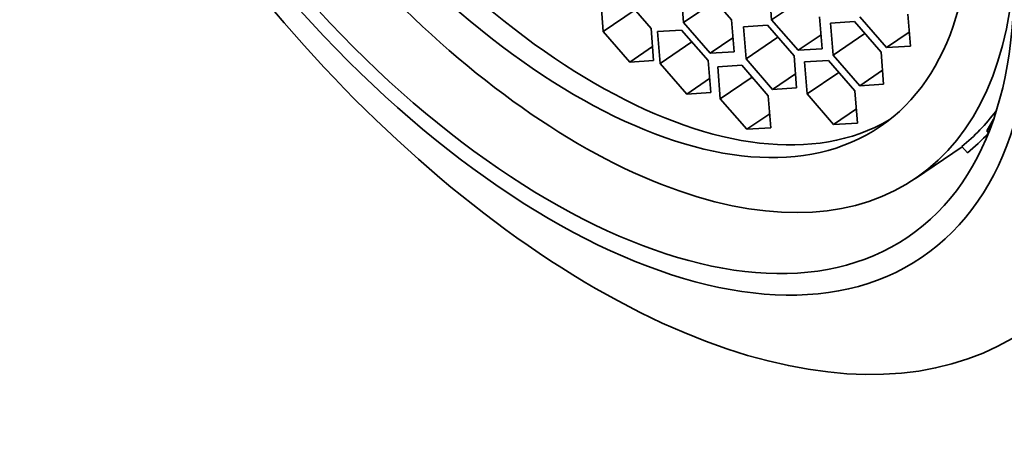
# Model space of a CAD drawing. Units: millimetres. Extents: x 0 to 1233, y 0 to 1946.
# Drawn here: x 256 to 270, y 591 to 597 of the extents above; entities that cross this region are included whole.
import ezdxf
from ezdxf import colors
from ezdxf.entities.mleader import LeaderData, LeaderLine
from ezdxf.math import Vec2, Vec3

# ---------------------------------------------------------------- set-up
doc = ezdxf.new("R2010")
doc.units = ezdxf.units.MM
doc.layers.add('DV7_Défaut', color=7, linetype='Continuous')
doc.layers.add('Défaut', color=7, linetype='Continuous')

# ---------------------------------------------------------------- blocks, each defined once
blk = doc.blocks.new('_DOT')
at = {"color": 0}
blk.add_line((0, 0), (-1, 0), dxfattribs=at)
at = {"color": 0, "const_width": 0.333}
blk.add_lwpolyline([(-0.1665, 0, 1), (0.1665, 0, 1)], format="xyb", close=True, dxfattribs=at)
blk = doc.blocks.new('SE6')
at = {"layer": 'DV7_Défaut', "color": 7, "linetype": 'Continuous', "lineweight": 35}
for p, q in [((265.693, 597.367), (265.322, 597.795)), ((266.221, 597.817), (266.256, 597.368)), ((263.861, 597.652), (263.896, 597.203)), ((264.568, 597.244), (264.197, 597.673)), ((264.986, 597.775), (265.022, 597.326)), ((266.702, 597.67), (266.256, 597.368)), ((265.467, 597.628), (265.022, 597.326)), ((264.342, 597.505), (263.896, 597.203)), ((266.963, 596.96), (266.928, 597.409)), ((267.492, 597.406), (267.864, 596.977)), ((268.199, 596.997), (268.164, 597.446)), ((264.603, 596.795), (264.568, 597.244)), ((265.022, 597.326), (265.393, 596.897)), ((265.729, 596.918), (265.693, 597.367)), ((266.199, 597.289), (265.863, 597.269)), ((265.863, 597.269), (265.898, 596.82)), ((266.57, 596.861), (266.199, 597.289)), ((266.256, 597.368), (266.628, 596.939)), ((267.418, 597.34), (267.082, 597.32)), ((267.082, 597.32), (267.118, 596.871)), ((267.789, 596.911), (267.418, 597.34)), ((263.896, 597.203), (264.268, 596.774)), ((264.995, 597.223), (264.659, 597.202)), ((264.659, 597.202), (264.695, 596.753)), ((265.366, 596.794), (264.995, 597.223)), ((265.713, 597.114), (265.393, 596.897)), ((266.344, 597.122), (265.898, 596.82)), ((266.948, 597.156), (266.628, 596.939)), ((267.563, 597.173), (267.118, 596.871)), ((268.184, 597.194), (267.864, 596.977)), ((264.588, 596.992), (264.268, 596.774)), ((265.14, 597.055), (264.695, 596.753)), ((266.628, 596.939), (266.963, 596.96)), ((267.864, 596.977), (268.199, 596.997)), ((265.393, 596.897), (265.729, 596.918)), ((265.898, 596.82), (266.27, 596.391)), ((266.605, 596.412), (266.57, 596.861)), ((267.118, 596.871), (267.489, 596.442)), ((267.825, 596.462), (267.789, 596.911)), ((264.268, 596.774), (264.603, 596.795)), ((264.695, 596.753), (265.066, 596.324)), ((265.402, 596.345), (265.366, 596.794)), ((265.837, 596.73), (265.502, 596.709)), ((265.502, 596.709), (265.537, 596.26)), ((266.209, 596.301), (265.837, 596.73)), ((267.052, 596.797), (266.716, 596.776)), ((266.716, 596.776), (266.752, 596.327)), ((267.423, 596.368), (267.052, 596.797)), ((265.386, 596.542), (265.066, 596.324)), ((265.983, 596.562), (265.537, 596.26)), ((266.59, 596.608), (266.27, 596.391)), ((267.197, 596.629), (266.752, 596.327)), ((267.809, 596.659), (267.489, 596.442)), ((266.27, 596.391), (266.605, 596.412)), ((267.489, 596.442), (267.825, 596.462)), ((265.066, 596.324), (265.402, 596.345)), ((266.244, 595.852), (266.209, 596.301)), ((266.752, 596.327), (267.123, 595.898)), ((267.459, 595.919), (267.423, 596.368)), ((265.537, 596.26), (265.909, 595.832)), ((266.229, 596.049), (265.909, 595.832)), ((267.443, 596.116), (267.123, 595.898)), ((265.909, 595.832), (266.244, 595.852)), ((267.123, 595.898), (267.459, 595.919)), ((269.363, 595.973), (269.269, 595.808)), ((269.314, 595.838), (269.269, 595.808)), ((269.269, 595.808), (269.292, 595.782)), ((268.269, 595.141), (268.924, 595.585)), ((268.919, 595.59), (268.998, 595.5))]:
    blk.add_line(p, q, dxfattribs=at)
for centre, major_axis, start_param, end_param in [((268.748, 606.8), (-7.158, 10.551), 2.796891, 6.283185), ((268.748, 606.8), (6.737, -9.931), 0, 3.141593), ((268.748, 606.8), (6.737, -9.931), 0, 3.141593), ((263.003, 602.903), (-5.266, 7.762), 0, 3.731694), ((263.263, 603.08), (-4.772, 7.034), 0.035249, 3.106343), ((263.049, 602.934), (-6.737, 9.931), 1.156549, 3.475866), ((263.496, 603.238), (5.266, -7.762), 0.039569, 0.178261), ((263.496, 603.238), (5.333, -7.862), 0.041896, 0.123)]:
    blk.add_ellipse(centre, major_axis=major_axis, ratio=0.524834, start_param=start_param, end_param=end_param, dxfattribs=at)
for centre, major_axis in [((262.549, 602.595), (5.808, -8.561)), ((262.549, 602.595), (5.614, -8.276)), ((263.003, 602.903), (-4.772, 7.034))]:
    blk.add_ellipse(centre, major_axis=major_axis, ratio=0.524834, dxfattribs=at)

msp = doc.modelspace()

# ---------------------------------------------------------------- block references
at = {"layer": 'Défaut'}
msp.add_blockref('SE6', (0, 0), dxfattribs=at)

# ---------------------------------------------------------------- leaders
at = {"layer": 'Défaut', "color": 7, "linetype": 'Continuous', "lineweight": 18}
ml = msp.add_multileader_mtext('Standard', dxfattribs=at)
ml.set_content('{\\pxsm0.9;\\fSolid Edge ISO|b1||i0||c0|p34;\\W1.;02/10/2017\\P}', color=256)
ml.set_leader_properties()
ml.set_arrow_properties(name='DOT')
ml.build(insert=Vec2(0, 0))
ml.multileader.update_dxf_attribs({"leader_type": 0, "dogleg_length": 0, "arrow_head_size": 12})
ctx = ml.context
ctx.base_point, ctx.char_height, ctx.arrow_head_size, ctx.landing_gap_size = Vec3(1000.379, 1938.516), 12, 12, 4.2
notes = []
notes.append((ctx, [(0, (0, 0, 0), (0, 0), (1, 0), 1, [])]))
ctx.mtext.insert = Vec3(1002.379, 1944.636)
ml = msp.add_multileader_mtext('Standard', dxfattribs=at)
ml.set_content('{\\pxsm0.9;\\fArial|b1||i0||c0|p34;\\W1.;3202/US\\P}', color=256)
ml.set_leader_properties()
ml.set_arrow_properties(name='DOT')
ml.build(insert=Vec2(0, 0))
ml.multileader.update_dxf_attribs({"leader_type": 0, "dogleg_length": 0, "arrow_head_size": 12})
ctx = ml.context
ctx.base_point, ctx.char_height, ctx.arrow_head_size, ctx.landing_gap_size = Vec3(281.252, 1938.336), 12, 12, 4.2
notes.append((ctx, [(0, (0, 0, 0), (0, 0), (1, 0), 1, [])]))
ctx.mtext.insert = Vec3(283.252, 1944.45)
for ctx, leaders in notes:
    for number, flags, end, landing, length, lines in leaders:
        leader = LeaderData()
        leader.index, (leader.has_last_leader_line, leader.has_dogleg_vector, leader.attachment_direction) = number, flags
        leader.last_leader_point, leader.dogleg_vector, leader.dogleg_length = Vec3(end), Vec3(landing), length
        for number, points, colour, breaks in lines:
            line = LeaderLine()
            line.index, line.vertices, line.color, line.breaks = number, Vec3.list(points), colors.encode_raw_color(colour), breaks
            leader.lines.append(line)
        ctx.leaders.append(leader)

doc.saveas('drawing.dxf')
